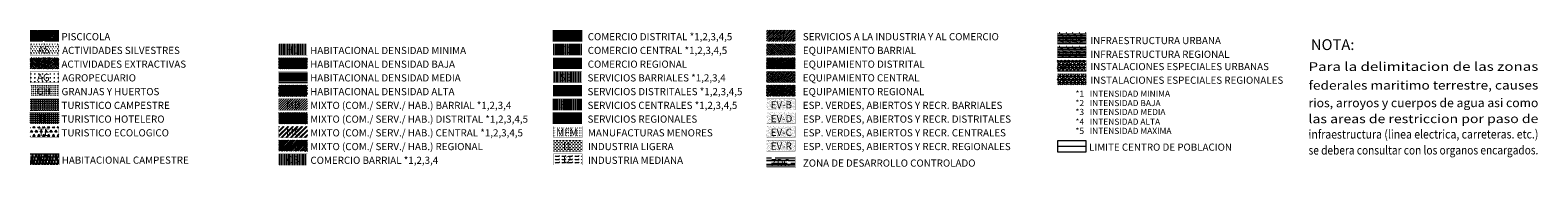
# Model space of a CAD drawing. Units: millimetres. Extents: x 465246 to 483406, y 2259559 to 2292663.
# Drawn here: x 465246 to 479933, y 2259559 to 2260902 of the extents above; entities that cross this region are included whole.
import ezdxf
from ezdxf.enums import TextEntityAlignment as Align

# ---------------------------------------------------------------- set-up
doc = ezdxf.new("R2010")
doc.units = ezdxf.units.MM
doc.linetypes.add('CENTRO1', pattern=[0.44000000000000006, 0.2, -0.08, 0.08, -0.08])
for name, color, linetype, lineweight in [('ADC', 96, 'Continuous', 0), ('LCPprop', 12, 'Continuous', 0), ('U_AE-N', 106, 'Continuous', 0), ('U_AG', 62, 'Continuous', 0), ('U_AS', 112, 'Continuous', 0), ('U_CB', 30, 'Continuous', 0), ('U_CC', 30, 'Continuous', 0), ('U_CD', 30, 'Continuous', 0), ('U_CR', 30, 'Continuous', 0), ('U_EI-B', 244, 'Continuous', 0), ('U_EI-C', 244, 'Continuous', 0), ('U_EI-D', 244, 'Continuous', 0), ('U_EI-R', 244, 'Continuous', 0), ('U_GH', 83, 'Continuous', 0), ('U_H1', 51, 'Continuous', 0), ('U_H2', 50, 'Continuous', 0), ('U_H3', 41, 'Continuous', 0), ('U_H4', 40, 'Continuous', 0), ('U_HC', 135, 'Continuous', 0), ('U_I1', 221, 'Continuous', 0), ('U_I2', 221, 'Continuous', 0), ('U_IE-R', 200, 'Continuous', 0), ('U_IE-U', 191, 'Continuous', 0), ('U_IN-R', 223, 'Continuous', 0), ('U_IN-U', 221, 'Continuous', 0), ('U_L-AREA', 53, 'CENTRO1', 0), ('U_MB', 11, 'Continuous', 0), ('U_MC', 1, 'Continuous', 0), ('U_MFM', 233, 'Continuous', 0), ('U_MR', 1, 'Continuous', 0), ('U_P', 122, 'Continuous', 0), ('U_SB', 21, 'Continuous', 0), ('U_SC', 21, 'Continuous', 0), ('U_SD', 21, 'Continuous', 0), ('U_SI', 42, 'Continuous', 0), ('U_SR', 21, 'Continuous', 0), ('U_TC', 134, 'Continuous', 0), ('U_TE', 122, 'Continuous', 0), ('U_TH', 150, 'Continuous', 0), ('X-SLPA-SIMB', 7, 'Continuous', 0), ('X_CL-AREA', 7, 'Continuous', 0), ('X_CLAVE', 7, 'Continuous', 0)]:
    doc.layers.add(name, color=color, linetype=linetype, lineweight=lineweight)
doc.layers.add('U_EV-C', color=7, linetype='Continuous', lineweight=0, true_color=0x99cc00)
doc.layers.add('U_MD', color=7, linetype='Continuous', lineweight=0, true_color=0xff4242)
doc.styles.add('arial', font='arial.ttf', dxfattribs={"height": 2.4})
pattern_1 = [(37.50000000000001, (-608.7220127098262, 0), (-0.8000156479920228, 24.47066186646712), [0, -19.304, 0, -21.59, 0, -20.6375]), (7.499999999999999, (-608.7220127098262, 0), (22.47616415690013, 35.84125502841771), [0, -10.414, 0, -17.399, 0, -6.6675]), (327.5, (-624.3430127098109, 0), (39.5496185120729, 0.07185923392728455), [0, -6.35, 0, -22.86, 0, -29.845]), (317.5, (-624.3430127098109, 0), (38.17782262361486, 11.14646616286081), [0, -3.175, 0, -14.986, 0, -17.145])]

msp = doc.modelspace()

# ---------------------------------------------------------------- hatches: boundary and pattern name
at = {"layer": 'ADC'}
h = msp.add_hatch(dxfattribs=at)
h.set_pattern_fill('AR-RROOF', color=256, scale=1.5, style=0)
h.set_pattern_definition([(0, (0, 0), (83.82000000000001, 38.09999999999999), [571.5, -76.19999999999999, 190.5, -38.09999999999999]), (0, (50.67299999999999, 19.05), (-38.09999999999999, 50.67299999999999), [114.3, -12.573, 228.6, -28.575]), (0, (19.05, 32.385), (198.12, 25.527), [304.8, -53.34, 152.4, -38.09999999999999])])
h.paths.add_polyline_path([(472420.1640638862, 2259668.946987745), (472420.1640638862, 2259560.037723289), (472698.8201970021, 2259560.037723289), (472698.8201970021, 2259668.946987745)])
at = {"layer": 'U_AE-N', "lineweight": 0, "ltscale": 5}
h = msp.add_hatch(dxfattribs=at)
h.set_pattern_fill('EARTH', color=256, scale=5, angle=45, style=0)
h.set_pattern_definition([(45, (0, 0), (3.552713678800501e-15, 44.90128060534576), [31.75, -31.75]), (45, (-8.418990113481414, 8.41899011330679), (3.552713678800501e-15, 44.90128060534576), [31.75, -31.75]), (45, (-16.83798022702103, 16.83798022707924), (3.552713678800501e-15, 44.90128060534576), [31.75, -31.75]), (135, (-16.83798022702103, 22.4506403026171), (-44.90128060534576, 3.552713678800501e-15), [31.75, -31.75]), (135, (-8.418990113481414, 30.86963041638955), (-44.90128060534576, 3.552713678800501e-15), [31.75, -31.75]), (135, (0, 39.28862052969635), (-44.90128060534576, 3.552713678800501e-15), [31.75, -31.75])])
h.paths.add_polyline_path([(465525.8011624414, 2260633.520030922), (465247.1450293252, 2260633.520030922), (465247.1450293252, 2260524.610766467), (465525.8011624409, 2260524.610766467)])
at = {"layer": 'U_AG', "lineweight": 0, "ltscale": 5}
h = msp.add_hatch(dxfattribs=at)
h.set_pattern_fill('GRASS', color=256, scale=1.5, angle=45, style=0)
h.set_pattern_definition([(135, (-669.580955714453, 0), (-38.09997403050296, 3.552713678800501e-15), [7.143750000000001, -46.73775]), (90, (-669.580955714453, 0), (-38.09999999999999, 7.105427357601002e-15), [7.143750000000001, -30.95625]), (180, (-669.580955714453, 0), (-7.105427357601002e-15, -38.09999999999999), [7.143750000000001, -30.95625])])
h.paths.add_polyline_path([(465253.4702357909, 2260499.864778599), (465253.4702357909, 2260390.955514144), (465532.1263689069, 2260390.955514144), (465532.1263689069, 2260499.864778599)])
at = {"layer": 'U_AS', "lineweight": 0, "ltscale": 5}
h = msp.add_hatch(dxfattribs=at)
h.set_pattern_fill('SWAMP', color=256, style=0)
h.set_pattern_definition([(0, (-363.7289119848283, -682.7629393958487), (12.7, 21.997), [3.175, -22.225]), (90, (-362.141411984805, -682.7629393958487), (-12.7, 21.997), [1.5875, -42.4066]), (90, (-361.7445319848484, -682.7629393958487), (-12.7, 21.997), [1.27, -42.7241]), (90, (-362.5382919848198, -682.7629393958487), (-12.7, 21.997), [1.27, -42.7241]), (59.99999999999999, (-361.3476619848516, -682.7629393958487), (-12.6999608070463, 21.99702262806237), [1.016, -24.384]), (120, (-362.9351619848167, -682.7629393958487), (-25.39996080704629, 2.262806237496306e-05), [1.015999999999996, -24.38399999999994])])
h.paths.add_polyline_path([(465247.1450293256, 2260767.683307512), (465247.1450293256, 2260658.774043057), (465525.8011624416, 2260658.774043057), (465525.8011624416, 2260767.683307512)])
at = {"layer": 'U_CB', "linetype": 'Continuous', "lineweight": 0, "ltscale": 30}
h = msp.add_hatch(dxfattribs=at)
h.set_pattern_fill('LINE', color=256, scale=5, angle=90, style=0)
h.set_pattern_definition([(90, (-22938.10792733665, -1205.371699292213), (-15.875, 9.72031293346512e-16), [])])
h.paths.add_polyline_path([(467667.9603680786, 2259695.966860543), (467667.9603680786, 2259587.057596087), (467946.6165011945, 2259587.057596087), (467946.6165011945, 2259695.966860543)])
at = {"layer": 'U_CC', "linetype": 'Continuous', "lineweight": 0, "ltscale": 30}
h = msp.add_hatch(dxfattribs=at)
h.set_pattern_fill('PLAST', color=256, scale=3, angle=90, style=0)
h.set_pattern_definition([(90, (-20453.24118801299, 174.9618199532852), (-19.05, 1.166437552015814e-15), []), (90, (-20455.62243801297, 174.9618199532852), (-19.05, 1.166437552015814e-15), []), (90, (-20458.00368801301, 174.9618199532852), (-19.05, 1.166437552015814e-15), [])])
h.paths.add_polyline_path([(470342.3331376024, 2260767.429295379), (470342.3331376025, 2260658.520030923), (470620.9892707184, 2260658.520030923), (470620.9892707184, 2260767.429295378)])
at = {"layer": 'U_CD', "linetype": 'Continuous', "lineweight": 0, "ltscale": 30}
h = msp.add_hatch(dxfattribs=at)
h.set_pattern_fill('STEEL', color=256, scale=5, angle=45, style=0)
h.set_pattern_definition([(90, (-20489.93951463595, -1644.216208922211), (-15.875, 2.664535259100376e-15), []), (90, (-20495.5521747116, -1638.603548846673), (-15.875, 2.664535259100376e-15), [])])
h.paths.add_polyline_path([(470342.3331376024, 2260901.338559834), (470342.3331376025, 2260792.42929538), (470620.9892707184, 2260792.429295379), (470620.9892707184, 2260901.338559835)])
at = {"layer": 'U_CR', "linetype": 'Continuous', "lineweight": 0, "ltscale": 30}
h = msp.add_hatch(dxfattribs=at)
h.set_pattern_fill('PLASTI', color=256, scale=3, angle=90, style=0)
h.set_pattern_definition([(90, (-20453.24118801299, 195.4880977012217), (-19.05, 1.166437552015814e-15), []), (90, (-20455.62243801297, 195.4880977012217), (-19.05, 1.166437552015814e-15), []), (90, (-20458.00368801301, 195.4880977012217), (-19.05, 1.166437552015814e-15), []), (90, (-20465.14743801299, 195.4880977012217), (-19.05, 1.166437552015814e-15), [])])
h.paths.add_polyline_path([(470342.3331376024, 2260633.520030922), (470342.3331376024, 2260524.610766466), (470620.9892707183, 2260524.610766466), (470620.9892707184, 2260633.520030922)])
at = {"layer": 'U_EI-B', "linetype": 'CENTRO1', "lineweight": 0, "ltscale": 30}
h = msp.add_hatch(dxfattribs=at)
h.set_pattern_fill('BRASS', color=256, scale=3, angle=135, style=0)
h.set_pattern_definition([(135, (-18186.18917767709, 803.4555867379531), (-13.47038418160373, -13.47038418160373), []), (135, (-18192.92436976789, 796.7203946472146), (-13.47038418160373, -13.47038418160373), [9.524999999999999, -4.762499999999999])])
h.paths.add_polyline_path([(472419.8791177381, 2260767.429295378), (472419.8791177381, 2260658.520030922), (472698.5352508541, 2260658.520030922), (472698.5352508541, 2260767.429295378)])
at = {"layer": 'U_EI-C', "lineweight": 0, "ltscale": 5}
h = msp.add_hatch(dxfattribs=at)
h.set_pattern_fill('INSUL', color=256, scale=2, angle=135, style=0)
h.set_pattern_definition([(135, (-21118.08356981195, -368.2871513059363), (-13.47038418160373, -13.47038418160373), []), (135, (-21122.57369787246, -372.7772793662734), (-13.47038418160373, -13.47038418160373), [6.35, -6.35]), (135, (-21127.06382593303, -377.2674074270763), (-13.47038418160373, -13.47038418160373), [6.35, -6.35])])
h.paths.add_polyline_path([(472420.1640638862, 2260499.610766467), (472420.1640638862, 2260390.701502011), (472698.8201970022, 2260390.701502011), (472698.8201970022, 2260499.610766467)])
at = {"layer": 'U_EI-D', "lineweight": 0, "ltscale": 5}
h = msp.add_hatch(dxfattribs=at)
h.set_pattern_fill('BRASS', color=256, scale=2, angle=135, style=0)
h.set_pattern_definition([(135, (1813.810822322906, 803.4555867379531), (-8.980256121069154, -8.980256121069152), []), (135, (1809.320694262395, 798.965458677616), (-8.980256121069154, -8.980256121069152), [6.35, -3.175])])
h.paths.add_polyline_path([(472698.5352508541, 2260524.610766465), (472698.5352508542, 2260633.520030922), (472419.8791177381, 2260633.520030922), (472419.8791177381, 2260524.610766466)])
at = {"layer": 'U_EI-R', "lineweight": 0, "ltscale": 20}
h = msp.add_hatch(dxfattribs=at)
h.set_pattern_fill('CLAY', color=256, scale=4, angle=135, style=0)
h.set_pattern_definition([(135, (-21118.08356981195, -368.2871513059363), (-13.47038418160373, -13.47038418160373), []), (135, (-21120.32863384223, -370.5322153363377), (-13.47038418160373, -13.47038418160373), []), (135, (-21122.57369787246, -372.7772793662734), (-13.47038418160373, -13.47038418160373), []), (135, (-21127.06382593303, -377.2674074270763), (-13.47038418160373, -13.47038418160373), [19.05, -12.7])])
h.paths.add_polyline_path([(472420.4490100342, 2260365.701502013), (472420.4490100343, 2260256.792237556), (472699.1051431503, 2260256.792237557), (472699.1051431502, 2260365.701502013)])
at = {"layer": 'U_EV-C', "linetype": 'CENTRO1', "lineweight": 0}
h = msp.add_hatch(dxfattribs=at)
h.set_pattern_fill('AR-SAND', color=256, scale=0.5, style=0)
h.set_pattern_definition(pattern_1)
h.paths.add_polyline_path([(472420.1640638861, 2260231.792237555), (472420.164063886, 2260122.8829731), (472698.8201970022, 2260122.8829731), (472698.8201970021, 2260231.792237555)])
h = msp.add_hatch(dxfattribs=at)
h.set_pattern_fill('AR-SAND', color=256, scale=0.5, style=0)
h.set_pattern_definition(pattern_1)
h.paths.add_polyline_path([(472420.1640638862, 2260097.882973099), (472420.1640638862, 2259988.973708643), (472698.8201970021, 2259988.973708643), (472698.8201970021, 2260097.882973099)])
h = msp.add_hatch(dxfattribs=at)
h.set_pattern_fill('AR-SAND', color=256, scale=0.5, style=0)
h.set_pattern_definition(pattern_1)
h.paths.add_polyline_path([(472420.1640638862, 2259963.973708643), (472420.1640638862, 2259855.064444187), (472698.8201970022, 2259855.064444187), (472698.8201970021, 2259963.973708642)])
h = msp.add_hatch(dxfattribs=at)
h.set_pattern_fill('AR-SAND', color=256, scale=0.5, style=0)
h.set_pattern_definition(pattern_1)
h.paths.add_polyline_path([(472420.1640638861, 2259830.064444187), (472420.1640638862, 2259721.155179731), (472698.8201970021, 2259721.155179731), (472698.8201970021, 2259830.064444187)])
at = {"layer": 'U_GH', "lineweight": 0}
h = msp.add_hatch(dxfattribs=at)
h.set_pattern_fill('CROSS', color=256, scale=2, angle=45, style=0)
h.set_pattern_definition([(45, (-20320.70537889656, -226.7659734156914), (1.77635683940025e-15, 17.96051224213831), [6.35, -19.05]), (135, (-20316.21525083605, -226.7659734156914), (-17.96051224213831, 1.77635683940025e-15), [6.35, -19.05])])
h.paths.add_polyline_path([(465247.63699055, 2260365.70150201), (465247.63699055, 2260256.792237553), (465526.293123666, 2260256.792237553), (465526.2931236658, 2260365.701502009)])
at = {"layer": 'U_H1', "linetype": 'CENTRO1', "lineweight": 0}
h = msp.add_hatch(dxfattribs=at)
h.set_pattern_fill('LINE', color=256, scale=5, angle=90, style=0)
h.set_pattern_definition([(90, (0, 0), (-15.875, 9.72031293346512e-16), [])])
h.paths.add_polyline_path([(467946.6165011948, 2260767.240976193), (467667.9603680786, 2260767.240976193), (467667.9603680786, 2260658.331711738), (467946.6165011943, 2260658.331711738)])
at = {"layer": 'U_H2', "linetype": 'Continuous', "lineweight": 0}
h = msp.add_hatch(dxfattribs=at)
h.set_pattern_fill('STEEL', color=256, scale=5, angle=10, style=0)
h.set_pattern_definition([(55, (0, 0), (-13.00403870308774, 9.105525927072858), []), (55, (-1.37833241023126, 7.816911539534401), (-13.00403870308774, 9.105525927072858), [])])
h.paths.add_polyline_path([(467946.6165011948, 2260633.331711737), (467667.9603680786, 2260633.331711737), (467667.9603680786, 2260524.422447281), (467946.6165011943, 2260524.422447281)])
at = {"layer": 'U_H3', "lineweight": 0, "ltscale": 5}
h = msp.add_hatch(dxfattribs=at)
h.set_pattern_fill('PLAST', color=256, scale=3, style=0)
h.set_pattern_definition([(0, (-216.5389118107269, 847.8819636334665), (0, 19.05), []), (0, (-216.5389118107269, 850.2632136335596), (0, 19.05), []), (0, (-216.5389118107269, 852.6444636336528), (0, 19.05), [])])
h.paths.add_polyline_path([(467946.6165011948, 2260499.42244728), (467667.9603680786, 2260499.42244728), (467667.9603680786, 2260390.513182825), (467946.6165011943, 2260390.513182825)])
at = {"layer": 'U_H4', "linetype": 'Continuous', "lineweight": 0}
h = msp.add_hatch(dxfattribs=at)
h.set_pattern_fill('PLASTI', color=256, scale=5, angle=125, style=0)
h.set_pattern_definition([(125, (0, 0), (-26.00807740617548, -18.21105185414572), []), (125, (-3.251009675771936, -2.276381481768214), (-26.00807740617548, -18.21105185414572), []), (125, (-6.502019351543871, -4.552762963536429), (-26.00807740617548, -18.21105185414572), []), (125, (-16.25504837885968, -11.38190740884107), (-26.00807740617548, -18.21105185414572), [])])
h.paths.add_polyline_path([(467946.6165011948, 2260365.513182825), (467667.9603680786, 2260365.513182825), (467667.9603680786, 2260256.603918369), (467946.6165011943, 2260256.603918369)])
at = {"layer": 'U_HC', "linetype": 'Continuous'}
h = msp.add_hatch(dxfattribs=at)
h.set_pattern_fill('AR-RSHKE', color=256, scale=0.1, style=0)
h.set_pattern_definition([(0, (0, 0), (64.77000000000001, 30.48), [15.24, -12.7, 17.78, -7.620000000000001, 22.86, -10.16]), (0, (15.23999999999069, 1.270000000018626), (64.77000000000001, 30.48), [12.7, -48.26000000000001, 10.16, -15.24]), (0, (45.71999999997206, -1.904999999795109), (64.77000000000001, 30.48), [7.620000000000001, -78.74000000000001]), (90, (0, 0), (-21.59, 30.48), [29.21, -92.71000000000001]), (90, (15.23999999999069, 0), (-21.59, 30.48), [28.575, -93.34500000000001]), (90, (27.94000000000233, 0), (-21.59, 30.48), [26.67, -95.25]), (90, (45.71999999997206, -1.904999999795109), (-21.59, 30.48), [29.21, -92.71000000000001]), (90, (53.34000000002561, -1.904999999795109), (-21.59, 30.48), [29.21, -92.71000000000001]), (90, (76.20000000001164, 0), (-21.59, 30.48), [27.94, -93.98])])
h.paths.add_polyline_path([(465527.9960631061, 2259697.7967466), (465249.3399299901, 2259697.7967466), (465249.3399299901, 2259588.887482144), (465527.9960631061, 2259588.887482144)])
at = {"layer": 'U_I1', "lineweight": 0, "ltscale": 5}
h = msp.add_hatch(dxfattribs=at)
h.set_pattern_fill('DASH', color=256, scale=5, style=0)
h.set_pattern_definition([(0, (-451.3124026586884, 332.8672651890665), (15.875, 15.875), [15.875, -15.875])])
h.paths.add_polyline_path([(470622.9180560727, 2259721.062942175), (470622.9180560727, 2259829.972206631), (470344.2619229568, 2259829.972206632), (470344.2619229567, 2259721.062942175)])
at = {"layer": 'U_I2', "lineweight": 0, "ltscale": 5}
h = msp.add_hatch(dxfattribs=at)
h.set_pattern_fill('FLEX', color=256, scale=5, style=0)
h.set_pattern_definition([(0, (-20488.01072928164, -1465.784485938493), (0, 31.75), [31.75, -31.75]), (45, (-20456.26072928164, -1465.784485938493), (2.220446049250313e-15, 31.75001371409153), [7.9375, -29.0263, 7.9375, -44.90130000000001])])
h.paths.add_polyline_path([(470344.2619229567, 2259696.062942175), (470344.2619229567, 2259587.153677718), (470622.9180560727, 2259587.153677718), (470622.9180560727, 2259696.062942175)])
at = {"layer": 'U_IE-R', "lineweight": 0, "ltscale": 5}
h = msp.add_hatch(dxfattribs=at)
h.set_pattern_fill('NET3', color=256, scale=10, style=0)
h.set_pattern_definition([(0, (1716.143485710432, 679.5099450736307), (0, 31.75), []), (59.99999999999999, (1716.143485710432, 679.5099450736307), (-27.49630657015592, 15.875), []), (120, (1716.143485710432, 679.5099450736307), (-27.49630657015593, -15.87499999999999), [])])
h.paths.add_polyline_path([(475533.0472525242, 2260368.025935619), (475533.0472525242, 2260476.935200076), (475254.3911194082, 2260476.935200076), (475254.3911194081, 2260368.025935619)])
at = {"layer": 'U_IE-U', "lineweight": 0, "ltscale": 5}
h = msp.add_hatch(dxfattribs=at)
h.set_pattern_fill('NET3', color=256, scale=10, style=0)
h.set_pattern_definition([(0, (-762.0891341568204, 0), (0, 31.75), []), (59.99999999999999, (-762.0891341568204, 0), (-27.49630657015592, 15.875), []), (120, (-762.0891341568204, 0), (-27.49630657015593, -15.87499999999999), [])])
h.paths.add_polyline_path([(475533.0472525245, 2260501.133747196), (475533.0472525245, 2260610.043011653), (475254.3911194085, 2260610.043011654), (475254.3911194085, 2260501.133747197)])
at = {"layer": 'U_IN-R', "lineweight": 0, "ltscale": 5}
h = msp.add_hatch(dxfattribs=at)
h.set_pattern_fill('CORK', color=256, scale=5, style=0)
h.set_pattern_definition([(0, (1489.939128887607, -1184.661776705179), (0, 15.875), []), (135, (1497.876628887607, -1192.599276705179), (-31.75001371409153, -31.75001371409153), [22.45065, -22.45065]), (135, (1501.845378887607, -1192.599276705179), (-31.75001371409153, -31.75001371409153), [22.45065, -22.45065]), (135, (1505.814128887607, -1192.599276705179), (-31.75001371409153, -31.75001371409153), [22.45065, -22.45065])])
h.paths.add_polyline_path([(475533.0472525249, 2260634.241558774), (475533.0472525249, 2260743.150823231), (475254.3911194089, 2260743.150823231), (475254.3911194088, 2260634.241558774)])
at = {"layer": 'U_IN-U', "lineweight": 0, "ltscale": 5}
h = msp.add_hatch(dxfattribs=at)
h.set_pattern_fill('CORK', color=256, scale=5, style=0)
h.set_pattern_definition([(0, (1489.939128887607, -1050.67258722242), (0, 15.875), []), (135, (1497.876628887607, -1058.61008722242), (-31.75001371409153, -31.75001371409153), [22.45065, -22.45065]), (135, (1501.845378887607, -1058.61008722242), (-31.75001371409153, -31.75001371409153), [22.45065, -22.45065]), (135, (1505.814128887607, -1058.61008722242), (-31.75001371409153, -31.75001371409153), [22.45065, -22.45065])])
h.paths.add_polyline_path([(475533.0472525249, 2260768.230748257), (475533.0472525249, 2260877.140012714), (475254.3911194089, 2260877.140012714), (475254.3911194088, 2260768.230748257)])
at = {"layer": 'U_MB', "lineweight": 0, "ltscale": 5}
h = msp.add_hatch(dxfattribs=at)
h.set_pattern_fill('LINE', color=256, scale=5, angle=45, style=0)
h.set_pattern_definition([(45, (-20302.23281365517, -133.9092644564807), (-11.22532015133644, 11.22532015133644), [])])
h.paths.add_polyline_path([(467667.9603680786, 2260231.603918369), (467667.9603680786, 2260122.694653912), (467946.6165011946, 2260122.694653912), (467946.6165011946, 2260231.603918369)])
at = {"layer": 'U_MC', "lineweight": 0, "ltscale": 5}
h = msp.add_hatch(dxfattribs=at)
h.set_pattern_fill('PLAST', color=256, scale=5, angle=45, style=0)
h.set_pattern_definition([(45, (-20302.23281365517, -133.9092644564807), (-22.45064030267288, 22.45064030267288), []), (45, (-20305.03914369299, -131.1029344187118), (-22.45064030267288, 22.45064030267288), []), (45, (-20307.84547373082, -128.2966043809429), (-22.45064030267288, 22.45064030267288), [])])
h.paths.add_polyline_path([(467667.9603680786, 2259963.785389456), (467667.9603680786, 2259854.876124999), (467946.6165011947, 2259854.876124999), (467946.6165011945, 2259963.785389456)])
at = {"layer": 'U_MD', "lineweight": 0, "ltscale": 5}
h = msp.add_hatch(dxfattribs=at)
h.set_pattern_fill('STEEL', color=256, scale=5, style=0)
h.set_pattern_definition([(45, (-20302.23281365517, -133.9092644564807), (-11.22532015133644, 11.22532015133644), []), (45, (-20302.23281365517, -125.9717644564807), (-11.22532015133644, 11.22532015133644), [])])
h.paths.add_polyline_path([(467667.9603680786, 2260097.694653912), (467667.9603680786, 2259988.785389456), (467946.6165011947, 2259988.785389456), (467946.6165011946, 2260097.694653912)])
at = {"layer": 'U_MFM', "linetype": 'Continuous'}
h = msp.add_hatch(dxfattribs=at)
h.set_pattern_fill('ACAD_ISO07W100', color=256, scale=5, style=0)
h.set_pattern_definition([(0, (-261.8063724584645, 0), (0, 25), [2.5, -15])])
h.paths.add_polyline_path([(470622.9180560727, 2259854.972206632), (470622.9180560727, 2259963.881471088), (470344.2619229568, 2259963.881471088), (470344.2619229567, 2259854.972206631)])
at = {"layer": 'U_MR', "lineweight": 0, "ltscale": 5}
h = msp.add_hatch(dxfattribs=at)
h.set_pattern_fill('PLASTI', color=256, scale=5, angle=45, style=0)
h.set_pattern_definition([(45, (-20302.23281365517, -133.9092644564807), (-22.45064030267288, 22.45064030267288), []), (45, (-20305.03914369299, -131.1029344187118), (-22.45064030267288, 22.45064030267288), []), (45, (-20307.84547373082, -128.2966043809429), (-22.45064030267288, 22.45064030267288), []), (45, (-20316.26446384436, -119.8776142671704), (-22.45064030267288, 22.45064030267288), [])])
h.paths.add_polyline_path([(467667.9603680786, 2259829.876124999), (467667.9603680786, 2259720.966860543), (467946.6165011947, 2259720.966860543), (467946.6165011946, 2259829.876124999)])
at = {"layer": 'U_P', "lineweight": 0, "ltscale": 5}
h = msp.add_hatch(dxfattribs=at)
h.set_pattern_fill('AR-RROOF', color=256, scale=0.5, style=0)
h.set_pattern_definition([(0, (-20320.70537889656, 463.3066266160458), (27.94, 12.7), [190.5, -25.4, 63.5, -12.7]), (0, (-20303.81437889655, 469.656626616139), (-12.7, 16.891), [38.1, -4.191, 76.2, -9.525]), (0, (-20314.35537889658, 474.1016266159713), (66.04, 8.509), [101.6, -17.78, 50.8, -12.7])])
h.paths.add_polyline_path([(465247.1450293251, 2260901.338559834), (465247.1450293251, 2260792.429295379), (465525.8011624411, 2260792.429295378), (465525.8011624412, 2260901.338559834)])
at = {"layer": 'U_SB', "linetype": 'Continuous', "lineweight": 0, "ltscale": 30}
h = msp.add_hatch(dxfattribs=at)
h.set_pattern_fill('LINE', color=256, scale=5, angle=90, style=0)
h.set_pattern_definition([(90, (-261.8063724584645, 0), (-15.875, 9.72031293346512e-16), [])])
h.paths.add_polyline_path([(470340.4043522481, 2260499.610766465), (470340.4043522481, 2260390.70150201), (470619.0604853641, 2260390.70150201), (470619.0604853641, 2260499.610766465)])
at = {"layer": 'U_SC', "linetype": 'Continuous', "lineweight": 0, "ltscale": 30}
h = msp.add_hatch(dxfattribs=at)
h.set_pattern_fill('PLAST', color=256, scale=3, angle=90, style=0)
h.set_pattern_definition([(90, (-261.8063724584645, 0), (-19.05, 1.166437552015814e-15), []), (90, (-264.1876224584412, 0), (-19.05, 1.166437552015814e-15), []), (90, (-266.5688724584761, 0), (-19.05, 1.166437552015814e-15), [])])
h.paths.add_polyline_path([(470340.4043522482, 2260231.792237553), (470340.4043522481, 2260122.882973097), (470619.0604853641, 2260122.882973097), (470619.0604853641, 2260231.792237552)])
at = {"layer": 'U_SD', "linetype": 'Continuous', "lineweight": 0, "ltscale": 30}
h = msp.add_hatch(dxfattribs=at)
h.set_pattern_fill('STEEL', color=256, scale=5, angle=45, style=0)
h.set_pattern_definition([(90, (-261.8063724584645, 0), (-15.875, 2.664535259100376e-15), []), (90, (-267.4190325341187, 5.61266007553786), (-15.875, 2.664535259100376e-15), [])])
h.paths.add_polyline_path([(470340.4043522482, 2260365.701502009), (470340.4043522481, 2260256.792237553), (470619.0604853641, 2260256.792237553), (470619.0604853641, 2260365.701502008)])
at = {"layer": 'U_SI', "linetype": 'Continuous', "lineweight": 0, "ltscale": 30}
h = msp.add_hatch(dxfattribs=at)
h.set_pattern_fill('DOLMIT', color=256, scale=2, angle=45, style=0)
h.set_pattern_definition([(45, (1813.810822322906, 535.6370578249916), (-8.980256121069152, 8.980256121069154), []), (90, (1813.810822322906, 535.6370578249916), (-35.921, 3.552713678800501e-15), [17.96052, -35.921])])
h.paths.add_polyline_path([(472419.879117738, 2260901.338559833), (472419.8791177381, 2260792.429295379), (472698.535250854, 2260792.429295378), (472698.5352508542, 2260901.338559833)])
at = {"layer": 'U_SR', "linetype": 'Continuous', "lineweight": 0, "ltscale": 30}
h = msp.add_hatch(dxfattribs=at)
h.set_pattern_fill('PLASTI', color=256, scale=3, angle=90, style=0)
h.set_pattern_definition([(90, (-261.8063724584645, 0), (-19.05, 1.166437552015814e-15), []), (90, (-264.1876224584412, 0), (-19.05, 1.166437552015814e-15), []), (90, (-266.5688724584761, 0), (-19.05, 1.166437552015814e-15), []), (90, (-273.7126224584645, 0), (-19.05, 1.166437552015814e-15), [])])
h.paths.add_polyline_path([(470340.4043522481, 2260097.882973096), (470340.4043522481, 2259988.97370864), (470619.060485364, 2259988.97370864), (470619.0604853641, 2260097.882973096)])
at = {"layer": 'U_TC', "lineweight": 0, "ltscale": 5}
h = msp.add_hatch(dxfattribs=at)
h.set_pattern_fill('ANGLE', color=256, scale=3, style=0)
h.set_pattern_definition([(0, (0, 0), (0, 20.955), [15.24, -5.715]), (90, (0, 0), (-20.955, 1.283081307217396e-15), [15.24, -5.715])])
h.paths.add_polyline_path([(465526.2931236657, 2260122.281153238), (465526.2931236657, 2260231.190417694), (465247.6369905497, 2260231.190417695), (465247.6369905498, 2260122.281153239)])
at = {"layer": 'U_TE', "linetype": 'CENTRO1', "lineweight": 0}
h = msp.add_hatch(dxfattribs=at)
h.set_pattern_fill('TRIANG', color=256, scale=5, angle=59.99999999999999, style=0)
h.set_pattern_definition([(120, (0, 0), (-47.62499146511708, 4.927616952699054e-06), [23.81249999999999, -23.81249999999999]), (180, (0, 0), (-23.81250000000001, -41.24444999999999), [23.8125, -23.8125]), (59.99999999999999, (-23.81251738319406, 1.00363977253437e-05), (-23.81249146511709, 41.24445492761695), [23.8125, -23.8125])])
h.paths.add_polyline_path([(465526.2931236659, 2259963.973708641), (465247.6369905497, 2259963.973708641), (465247.6369905497, 2259855.064444185), (465526.2931236654, 2259855.064444185)])
at = {"layer": 'U_TH', "linetype": 'Continuous', "lineweight": 0}
h = msp.add_hatch(dxfattribs=at)
h.set_pattern_fill('SQUARE', color=256, scale=3, style=0)
h.set_pattern_definition([(0, (0, 0), (0, 9.524999999999999), [9.524999999999999, -9.524999999999999]), (90, (0, 0), (-9.524999999999999, 5.832187760079071e-16), [9.524999999999999, -9.524999999999999])])
h.paths.add_polyline_path([(465526.2931236657, 2259990.070099656), (465526.2931236657, 2260098.979364112), (465247.6369905497, 2260098.979364112), (465247.6369905497, 2259990.070099656)])

# ---------------------------------------------------------------- linework, layer by layer
at = {"layer": 'LCPprop', "const_width": 15}
msp.add_lwpolyline([(475533.0472525256, 2259769.651350896), (475254.3911194096, 2259769.651350896)], dxfattribs=at)
at = {"layer": 'U_L-AREA', "ltscale": 30, "const_width": 2}
for points in [[(465525.8011624411, 2260901.338559834), (465247.1450293252, 2260901.338559834), (465247.1450293252, 2260792.429295379), (465525.8011624411, 2260792.429295379)], [(470620.9892707184, 2260901.338559835), (470342.3331376024, 2260901.338559835), (470342.3331376024, 2260792.429295379), (470620.9892707184, 2260792.429295379)], [(472698.5352508541, 2260901.338559834), (472419.8791177381, 2260901.338559834), (472419.8791177381, 2260792.429295378), (472698.5352508541, 2260792.429295378)], [(475533.0472525249, 2260877.140012714), (475254.3911194089, 2260877.140012714), (475254.3911194089, 2260768.230748257), (475533.0472525249, 2260768.230748257)], [(465525.8011624411, 2260767.429295379), (465247.1450293252, 2260767.429295379), (465247.1450293252, 2260658.520030922), (465525.8011624411, 2260658.520030922)], [(467946.6165011945, 2260767.240976193), (467667.9603680786, 2260767.240976193), (467667.9603680786, 2260658.331711737), (467946.6165011945, 2260658.331711737)], [(470620.9892707184, 2260767.429295378), (470342.3331376024, 2260767.429295378), (470342.3331376024, 2260658.520030923), (470620.9892707184, 2260658.520030923)], [(472698.5352508541, 2260767.429295378), (472419.8791177381, 2260767.429295378), (472419.8791177381, 2260658.520030922), (472698.5352508541, 2260658.520030922)], [(475533.0472525249, 2260743.150823231), (475254.3911194089, 2260743.150823231), (475254.3911194089, 2260634.241558774), (475533.0472525249, 2260634.241558774)], [(465525.8011624411, 2260633.520030922), (465247.1450293252, 2260633.520030922), (465247.1450293252, 2260524.610766467), (465525.8011624411, 2260524.610766467)], [(467946.6165011945, 2260633.331711737), (467667.9603680786, 2260633.331711737), (467667.9603680786, 2260524.42244728), (467946.6165011945, 2260524.42244728)], [(470620.9892707184, 2260633.520030922), (470342.3331376024, 2260633.520030922), (470342.3331376024, 2260524.610766466), (470620.9892707184, 2260524.610766466)], [(472698.5352508541, 2260633.520030922), (472419.8791177381, 2260633.520030922), (472419.8791177381, 2260524.610766465), (472698.5352508541, 2260524.610766465)], [(475533.0472525245, 2260610.043011653), (475254.3911194085, 2260610.043011653), (475254.3911194085, 2260501.133747197), (475533.0472525245, 2260501.133747197)], [(465525.8011624411, 2260499.610766466), (465247.1450293252, 2260499.610766466), (465247.1450293252, 2260390.701502009), (465525.8011624411, 2260390.701502009)], [(467946.6165011945, 2260499.42244728), (467667.9603680786, 2260499.42244728), (467667.9603680786, 2260390.513182825), (467946.6165011945, 2260390.513182825)], [(470619.0604853641, 2260499.610766465), (470340.4043522481, 2260499.610766465), (470340.4043522481, 2260390.70150201), (470619.0604853641, 2260390.70150201)], [(472698.8201970021, 2260499.610766467), (472420.1640638862, 2260499.610766467), (472420.1640638862, 2260390.701502011), (472698.8201970021, 2260390.701502011)], [(475533.0472525242, 2260476.935200076), (475254.3911194082, 2260476.935200076), (475254.3911194082, 2260368.025935619), (475533.0472525242, 2260368.025935619)], [(465526.2931236659, 2260365.701502009), (465247.6369905499, 2260365.701502009), (465247.6369905499, 2260256.792237553), (465526.2931236659, 2260256.792237553)], [(465526.2931236659, 2260231.792237554), (465247.6369905499, 2260231.792237554), (465247.6369905499, 2260122.882973097), (465526.2931236659, 2260122.882973097)], [(465526.2931236657, 2260231.190417695), (465247.6369905497, 2260231.190417695), (465247.6369905497, 2260122.281153238), (465526.2931236657, 2260122.281153238)], [(467946.6165011945, 2260365.513182825), (467667.9603680786, 2260365.513182825), (467667.9603680786, 2260256.603918368), (467946.6165011945, 2260256.603918368)], [(467946.6165011945, 2260231.603918368), (467667.9603680786, 2260231.603918368), (467667.9603680786, 2260122.694653912), (467946.6165011945, 2260122.694653912)], [(470619.0604853641, 2260365.701502009), (470340.4043522481, 2260365.701502009), (470340.4043522481, 2260256.792237553), (470619.0604853641, 2260256.792237553)], [(470619.0604853641, 2260231.792237552), (470340.4043522481, 2260231.792237552), (470340.4043522481, 2260122.882973097), (470619.0604853641, 2260122.882973097)], [(472698.8201970021, 2260231.792237555), (472420.1640638862, 2260231.792237555), (472420.1640638862, 2260122.8829731), (472698.8201970021, 2260122.8829731)], [(472699.1051431502, 2260365.701502013), (472420.4490100342, 2260365.701502013), (472420.4490100342, 2260256.792237556), (472699.1051431502, 2260256.792237556)], [(465526.2931236657, 2260097.882973097), (465247.6369905497, 2260097.882973097), (465247.6369905497, 2259988.973708641), (465526.2931236657, 2259988.973708641)], [(467946.6165011945, 2260097.694653912), (467667.9603680786, 2260097.694653912), (467667.9603680786, 2259988.785389456), (467946.6165011945, 2259988.785389456)], [(470619.0604853641, 2260097.882973096), (470340.4043522481, 2260097.882973096), (470340.4043522481, 2259988.97370864), (470619.0604853641, 2259988.97370864)], [(472698.8201970021, 2260097.882973099), (472420.1640638862, 2260097.882973099), (472420.1640638862, 2259988.973708643), (472698.8201970021, 2259988.973708643)], [(465526.2931236657, 2259963.973708641), (465247.6369905497, 2259963.973708641), (465247.6369905497, 2259855.064444184), (465526.2931236657, 2259855.064444184)], [(467946.6165011945, 2259963.785389456), (467667.9603680786, 2259963.785389456), (467667.9603680786, 2259854.876124999), (467946.6165011945, 2259854.876124999)], [(470622.9180560727, 2259963.881471088), (470344.2619229567, 2259963.881471088), (470344.2619229567, 2259854.972206631), (470622.9180560727, 2259854.972206631)], [(472698.8201970021, 2259963.973708642), (472420.1640638862, 2259963.973708642), (472420.1640638862, 2259855.064444187), (472698.8201970021, 2259855.064444187)], [(467946.6165011945, 2259829.876124999), (467667.9603680786, 2259829.876124999), (467667.9603680786, 2259720.966860543), (467946.6165011945, 2259720.966860543)], [(470622.9180560727, 2259829.972206631), (470344.2619229567, 2259829.972206631), (470344.2619229567, 2259721.062942175), (470622.9180560727, 2259721.062942175)], [(472698.8201970021, 2259830.064444187), (472420.1640638862, 2259830.064444187), (472420.1640638862, 2259721.155179731), (472698.8201970021, 2259721.155179731)], [(465527.9960631061, 2259697.7967466), (465249.3399299901, 2259697.7967466), (465249.3399299901, 2259588.887482144), (465527.9960631061, 2259588.887482144)], [(467946.6165011945, 2259695.966860543), (467667.9603680786, 2259695.966860543), (467667.9603680786, 2259587.057596087), (467946.6165011945, 2259587.057596087)], [(470622.9180560727, 2259696.062942175), (470344.2619229567, 2259696.062942175), (470344.2619229567, 2259587.153677718), (470622.9180560727, 2259587.153677718)], [(472698.8201970021, 2259668.946987745), (472420.1640638862, 2259668.946987745), (472420.1640638862, 2259560.037723289), (472698.8201970021, 2259560.037723289)]]:
    msp.add_lwpolyline(points, close=True, dxfattribs=at)
at = {"layer": 'X_CL-AREA'}
msp.add_lwpolyline([(475533.0472525256, 2259824.105983125), (475254.3911194096, 2259824.105983125), (475254.3911194096, 2259715.196718668), (475533.0472525256, 2259715.196718668)], close=True, dxfattribs=at)

# ---------------------------------------------------------------- texts
at = {"layer": 'X-SLPA-SIMB', "style": 'arial'}
msp.add_text('NOTA:', height=105.456, rotation=0.04291525650636457, dxfattribs=at).set_placement((477721.4967764491, 2260707.912666052))
for s, rotation, width, p, p2 in [('Para la delimitacion de las zonas', 0.04291524614269564, 1.286986094254836, (477698.5337658795, 2260503.808065608), (479937.3002642639, 2260505.484929665)), ('federales maritimo terrestre, causes', 0.04291524588071571, 1.179586226100726, (477698.6783743884, 2260321.50156166), (479937.4448727622, 2260323.178425707)), ('rios, arroyos y cuerpos de agua asi como', 0.04291524583307153, 1.028874093129242, (477698.8229828943, 2260149.953879712), (479937.5894812667, 2260151.630743757)), ('las areas de restriccion por paso de', 0.04291524582115407, 1.187657615022292, (477698.8229828943, 2259994.473638876), (479937.5894812667, 2259996.150502921)), ('infraestructura (linea electrica, carreteras. etc.)', 0.04291524585690645, 0.9100485029116759, (477698.8229828943, 2259844.176202987), (479937.5894812667, 2259845.853067033)), ('se debera consultar con los organos encargados.', 0.04291524583307153, 0.8590044733661024, (477698.8229828943, 2259688.695962152), (479937.5894812667, 2259690.372826198))]:
    msp.add_text(s, height=85.176, rotation=rotation, dxfattribs=dict(at, width=width)).set_placement(p, p2, align=Align.FIT)
at = {"layer": 'X_CLAVE', "color": 7, "style": 'arial'}
for s, height, p in [('P', 70, (465347.8333176756, 2260808.198368186)), ('PISCICOLA', 70, (465551.2194714678, 2260803.350297687)), ('CD', 70, (470407.9135659497, 2260808.198368187)), ('COMERCIO DISTRITAL *1,2,3,4,5', 70, (470677.6006783658, 2260803.350297688)), ('SI', 70, (472514.1733270268, 2260808.198368186)), ('SERVICIOS A LA INDUSTRIA Y AL COMERCIO', 70, (472773.1450901455, 2260803.350297687)), ('IN-U', 70, (475294.8549768652, 2260770.53569415)), ('INFRAESTRUCTURA URBANA', 70, (475572.939482621, 2260765.687623651)), ('AS', 70, (465322.4559945701, 2260674.543115864)), ('ACTIVIDADES SILVESTRES', 70, (465557.5446779336, 2260669.695045365)), ('CC', 70, (470407.9135659497, 2260674.28910373)), ('COMERCIO CENTRAL *1,2,3,4,5', 70, (470677.6006783658, 2260669.441033231)), ('EI-B', 70, (472460.47160995, 2260674.28910373)), ('EQUIPAMIENTO BARRIAL', 70, (472773.1450901455, 2260669.441033231)), ('IN-R', 70, (475294.8549768652, 2260636.546504667)), ('INFRAESTRUCTURA REGIONAL', 70, (475572.939482621, 2260631.698434168)), ('AE', 70, (465317.5665559399, 2260540.379839274)), ('ACTIVIDADES EXTRACTIVAS', 70, (465551.2194714678, 2260535.531768775)), ('CR', 70, (470407.9135659497, 2260540.379839274)), ('COMERCIO REGIONAL', 70, (470677.6006783658, 2260535.531768775)), ('EI-D', 70, (472460.47160995, 2260540.379839273)), ('EQUIPAMIENTO DISTRITAL', 70, (472773.1450901455, 2260535.531768774)), ('IE-U', 70, (475294.8549768648, 2260516.902820005)), ('INSTALACIONES ESPECIALES URBANAS', 70, (475572.9394826207, 2260512.054749506)), ('SB', 70, (470405.9847805954, 2260406.470574817)), ('SERVICIOS BARRIALES *1,2,3,4', 70, (470675.6718930115, 2260401.622504318)), ('EI-C', 70, (472459.7730418715, 2260406.47057482)), ('EQUIPAMIENTO CENTRAL', 70, (472772.446522067, 2260401.622504321)), ('IE-R', 70, (475294.8549768645, 2260383.795008427)), ('INSTALACIONES ESPECIALES REGIONALES', 70, (475572.9394826203, 2260378.946937928)), ('GH', 70, (465309.9710654337, 2260272.561310361)), ('GRANJAS Y HUERTOS', 70, (465551.7114326925, 2260267.713239862)), ('SD', 70, (470405.9847805954, 2260272.561310361)), ('SERVICIOS DISTRITALES *1,2,3,4,5', 70, (470675.6718930115, 2260267.713239862)), ('EI-R', 70, (472460.0579880195, 2260272.561310366)), ('EQUIPAMIENTO REGIONAL', 70, (472772.7314682151, 2260267.713239867)), ('*1   INTENSIDAD MINIMA', 60, (475428.8077860136, 2260252.697584888)), ('TC', 70, (465316.3740202788, 2260138.050226046)), ('TURISTICO CAMPESTRE', 70, (465551.7114326926, 2260133.803975406)), ('TURISTICO CAMPESTRE', 70, (465551.7114326924, 2260133.202155547)), ('MB', 70, (467739.9391896561, 2260138.46372672)), ('MIXTO (COM./ SERV./ HAB.) BARRIAL *1,2,3,4', 70, (467974.005320258, 2260133.615656221)), ('SC', 70, (470405.9847805954, 2260138.652045904)), ('SERVICIOS CENTRALES *1,2,3,4,5', 70, (470675.6718930115, 2260133.803975405)), ('EV-B', 70, (472459.9716660635, 2260138.652045907)), ('ESP. VERDES, ABIERTOS Y RECR. BARRIALES', 70, (472772.645146259, 2260133.803975407)), ('*2   INTENSIDAD BAJA', 60, (475428.8077860136, 2260161.214854958)), ('*3   INTENSIDAD MEDIA', 60, (475428.8077860132, 2260074.631804365)), ('TH', 70, (465317.640574784, 2260004.742781449)), ('TURISTICO HOTELERO ', 70, (465551.7114326924, 2259999.89471095)), ('MD', 70, (467739.9391896561, 2260004.554462263)), ('MC', 70, (467739.9391896561, 2259870.645197807)), ('MIXTO (COM./ SERV./ HAB.) DISTRITAL *1,2,3,4,5', 70, (467974.005320258, 2259999.706391764)), ('MIXTO (COM./ SERV./ HAB.) CENTRAL *1,2,3,4,5', 70, (467974.005320258, 2259865.797127308)), ('MFM', 70, (470371.3169850991, 2259870.741279439)), ('SR', 70, (470405.9847805954, 2260004.742781448)), ('SERVICIOS REGIONALES', 70, (470675.6718930115, 2259999.894710949)), ('EV-D', 70, (472460.6279213424, 2260004.74278145)), ('EV-C', 70, (472460.6279213424, 2259870.833516994)), ('ESP. VERDES, ABIERTOS Y RECR. DISTRITALES', 70, (472773.3014015379, 2259999.894710951)), ('*4   INTENSIDAD ALTA', 60, (475428.8077860129, 2259979.307621226)), ('*5   INTENSIDAD MAXIMA', 60, (475428.8077860129, 2259889.571707752)), ('MR', 70, (467739.9391896561, 2259736.73593335)), ('MIXTO (COM./ SERV./ HAB.) REGIONAL', 70, (467974.005320258, 2259731.887862851)), ('I1', 70, (470436.7996348453, 2259736.832014983)), ('MANUFACTURAS MENORES', 70, (470679.5294637201, 2259865.89320894)), ('INDUSTRIA LIGERA', 70, (470679.5294637201, 2259731.983944484)), ('EV-R', 70, (472460.6279213424, 2259736.924252538)), ('ESP. VERDES, ABIERTOS Y RECR. CENTRALES', 70, (472773.3014015379, 2259865.985446495)), ('ESP. VERDES, ABIERTOS Y RECR. REGIONALES', 70, (472773.3014015379, 2259732.076182039)), ('LIMITE CENTRO DE POBLACION', 70, (475560.4360715891, 2259726.117720977)), ('CB', 70, (467742.2031613559, 2259602.826668894)), ('COMERCIO BARRIAL *1,2,3,4', 70, (467976.2692919578, 2259597.978598395)), ('I2', 70, (470436.7996348453, 2259602.922750526)), ('INDUSTRIA MEDIANA', 70, (470679.5294637201, 2259598.074680027)), ('ZDC', 70, (472460.6279213424, 2259575.806796096)), ('ZONA DE DESARROLLO CONTROLADO', 70, (472773.3014015379, 2259570.958725597))]:
    msp.add_text(s, height=height, dxfattribs=at).set_placement(p)
at = {"layer": 'X_CLAVE', "color": 7, "ltscale": 5, "style": 'arial'}
for s, p in [('H1', (467739.9391896561, 2260674.100784545)), ('HABITACIONAL DENSIDAD MINIMA', (467974.005320258, 2260669.252714046)), ('H2', (467739.9391896561, 2260540.191520089)), ('HABITACIONAL DENSIDAD BAJA', (467974.005320258, 2260535.34344959)), ('AG', (465312.7910770215, 2260406.724586951)), ('AGROPECUARIO', (465557.5446779336, 2260401.876516452)), ('H3', (467739.9391896561, 2260406.282255632)), ('HABITACIONAL DENSIDAD MEDIA', (467974.005320258, 2260401.434185133)), ('H4', (467739.9391896561, 2260272.372991177)), ('HABITACIONAL DENSIDAD ALTA', (467974.005320258, 2260267.524920678)), ('TE', (465324.3601379523, 2259870.833516993)), ('TURISTICO ECOLOGICO', (465551.7114326924, 2259865.985446494)), ('HC', (465316.2455526929, 2259604.656554952)), ('HABITACIONAL CAMPESTRE', (465553.4143721327, 2259599.808484453))]:
    msp.add_text(s, height=70, dxfattribs=at).set_placement(p)

doc.saveas('drawing.dxf')
